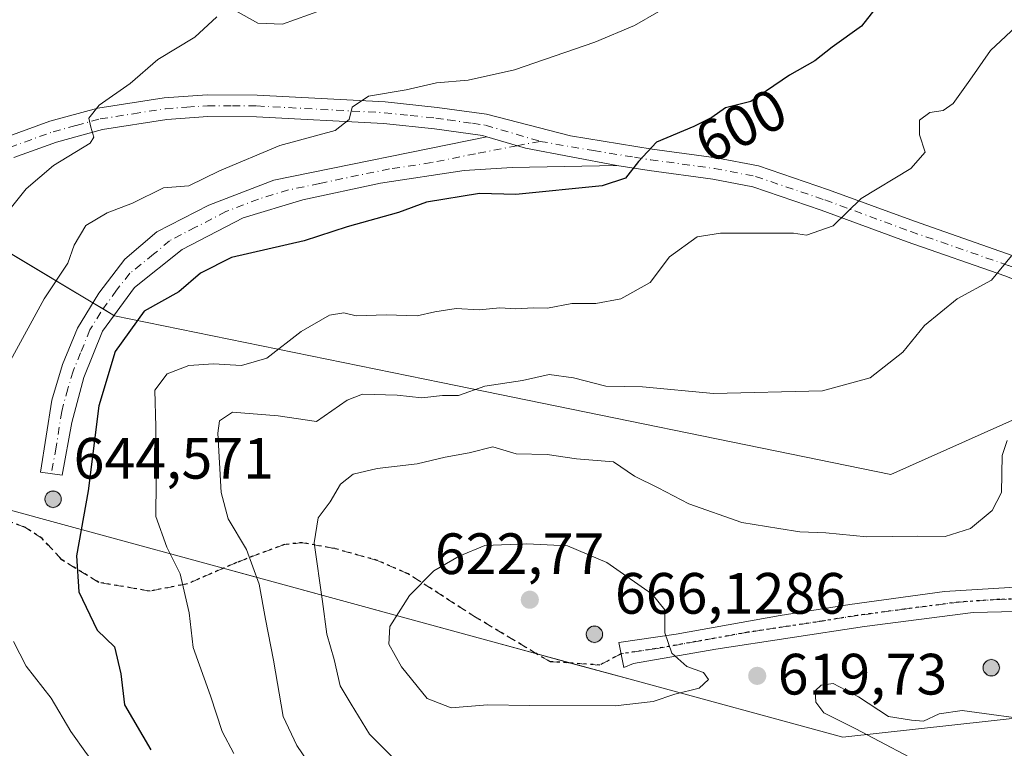
# Model space of a CAD drawing. Units: metres. Extents: x 611193 to 614652, y 4708501 to 4710870.
# Drawn here: x 611603 to 611773, y 4710519 to 4710645 of the extents above; entities that cross this region are included whole.
import ezdxf
from ezdxf.enums import TextEntityAlignment as Align

# ---------------------------------------------------------------- set-up
doc = ezdxf.new("R2010")
doc.units = ezdxf.units.M
doc.header["$MEASUREMENT"] = 0
for name, pattern in [('DGN Style 3', [2.307223458686699, 1.648016756204785, -0.6592067024819142]), ('DGN Style 4', [2.6384748266838614, 1.318413404963828, -0.6592067024819142, 0.001648016756204785, -0.6592067024819142]), ('DGN Style 5', [1.1536117293433497, 0.4944050268614355, -0.6592067024819142])]:
    doc.linetypes.add(name, pattern=pattern)
for name, color, linetype, lineweight in [('Aerogenerador Cxs', 7, 'Continuous', 0), ('Camino Cxs', 7, 'Continuous', 0), ('Camino eje', 30, 'DGN Style 4', 13), ('Curva de nivel maestra', 30, 'Continuous', 30), ('Curva de nivel normal', 30, 'Continuous', 0), ('Instalación de energía eléctrica Cxs', 135, 'Continuous', 0), ('Matorral CxS', 135, 'Continuous', 0), ('Núcleo urbano CxS', 7, 'Continuous', 0), ('Pista no pavimentada Cxs', 111, 'Continuous', 0), ('Pista no pavimentada eje', 91, 'DGN Style 4', 0), ('Punto de cota en construcción elevada', 7, 'Continuous', 0), ('Punto de cota en terreno', 7, 'Continuous', 0), ('Ruta', 7, 'DGN Style 5', 30), ('Rótulo de curva de nivel directora', 7, 'Continuous', 0), ('Rótulo de punto de cota en construcción', 7, 'Continuous', 0), ('Rótulo de punto de cota en terreno', 7, 'Continuous', 0), ('Senda', 7, 'DGN Style 3', 0)]:
    doc.layers.add(name, color=color, linetype=linetype, lineweight=lineweight)
doc.styles.add('Style-Arial', font='txt')

# ---------------------------------------------------------------- blocks, each defined once
blk = doc.blocks.new('5PATER')
at = {"layer": 'Punto de cota en terreno', "linetype": 'Continuous', "lineweight": 0}
h = blk.add_hatch(color=51, dxfattribs=at)
edge = h.paths.add_edge_path()
edge.add_ellipse((0, 0), major_axis=(-0.1095731443231308, -0.1110710700762829), ratio=0.9994222409660322, start_angle=0, end_angle=360)
blk = doc.blocks.new('5PANOT')
at = {"layer": 'Punto de cota en terreno', "linetype": 'Continuous', "lineweight": 0}
h = blk.add_hatch(color=1, dxfattribs=at)
edge = h.paths.add_edge_path()
edge.add_arc((0, 0), 0.1559999991919335, 270, 630)

msp = doc.modelspace()

# ---------------------------------------------------------------- linework, layer by layer
at = {"layer": 'Aerogenerador Cxs', "color": 7, "linetype": 'Continuous', "lineweight": 0}
for points in [[(611609.0099999999, 4710563.680000001, 619.4495000000024), (611609.2531000003, 4710563.658700001, 619.5972999999941), (611609.4888000004, 4710563.595600001, 619.891499999998), (611609.7100000001, 4710563.4924, 620.3331000000035), (611609.9099000003, 4710563.352499999, 620.914499999999), (611610.0824999996, 4710563.1799, 621.6223999999929), (611610.2224000003, 4710562.980000001, 622.4348000000027), (611610.3256000001, 4710562.7588, 623.3237999999983), (611610.3887, 4710562.5231, 624.2550999999949), (611610.4100000003, 4710562.279999999, 624.0837999999932), (611610.3887, 4710562.036900001, 623.7673000000068), (611610.3256000001, 4710561.801200001, 623.4355999999971), (611610.2224000003, 4710561.58, 623.1024000000034), (611610.0824999996, 4710561.380100001, 622.7805999999982), (611609.9099000003, 4710561.2075, 622.4814000000042), (611609.7100000001, 4710561.067600001, 622.2140999999974), (611609.4888000004, 4710560.964400001, 621.9850000000006), (611609.2531000003, 4710560.9013, 621.7986999999994), (611609.0099999999, 4710560.880000001, 621.656799999997), (611608.7669000002, 4710560.9013, 621.559699999998), (611608.5312000001, 4710560.964400001, 621.505999999994), (611608.3099999996, 4710561.067600001, 621.4936000000016), (611608.1101000002, 4710561.2075, 621.5201999999991), (611607.9375, 4710561.380100001, 621.5834999999934), (611607.7976000002, 4710561.58, 621.6815999999963), (611607.6944000004, 4710561.801200001, 621.8129000000044), (611607.6312999995, 4710562.036900001, 621.9762999999948), (611607.6100000005, 4710562.279999999, 622.1704000000027), (611607.6312999995, 4710562.5231, 622.3081999999995), (611607.6944000004, 4710562.7588, 621.6779999999999), (611607.7976000002, 4710562.980000001, 621.1015999999945), (611607.9375, 4710563.1799, 620.5896999999968), (611608.1101000002, 4710563.352499999, 620.1542000000045), (611608.3099999996, 4710563.4924, 619.8086999999941), (611608.5312000001, 4710563.595600001, 619.5666000000056), (611608.7669000002, 4710563.658700001, 619.4428000000044)], [(611702.1100000005, 4710540.470000001, 646.2323999999935), (611702.3531, 4710540.4487, 647.2669000000024), (611702.5888, 4710540.385600001, 647.7804999999935), (611702.8099999996, 4710540.282400001, 647.4468999999954), (611703.0099, 4710540.1425, 647.2688000000053), (611703.1825000001, 4710539.969900001, 647.2534000000014), (611703.3224, 4710539.77, 647.400999999998), (611703.4255999997, 4710539.548800001, 647.7054999999964), (611703.4886999996, 4710539.313100001, 648.1554999999935), (611703.5099999999, 4710539.07, 648.7335000000021), (611703.4886999996, 4710538.826900001, 649.4182000000001), (611703.4255999997, 4710538.591200001, 650.184500000003), (611703.3224, 4710538.369999999, 651.0063999999984), (611703.1825000001, 4710538.170100001, 651.8555000000051), (611703.0099, 4710537.997500001, 652.7053000000016), (611702.8099999996, 4710537.857600001, 653.5293999999994), (611702.5888, 4710537.7544, 654.3047999999981), (611702.3531, 4710537.691299999, 653.8843999999954), (611702.1100000005, 4710537.67, 652.636599999998), (611701.8668999998, 4710537.691299999, 651.2914000000019), (611701.6311999997, 4710537.7544, 649.903999999995), (611701.4100000003, 4710537.857600001, 648.5282000000007), (611701.2100999998, 4710537.997500001, 647.2158999999956), (611701.0374999996, 4710538.170100001, 646.0108999999939), (611700.8975999998, 4710538.369999999, 644.9508999999962), (611700.7944, 4710538.591200001, 644.0620000000055), (611700.7313000001, 4710538.826900001, 643.3634000000021), (611700.7100000001, 4710539.07, 642.8626999999979), (611700.7313000001, 4710539.313100001, 642.5620999999956), (611700.7944, 4710539.548800001, 642.4557999999961), (611700.8975999998, 4710539.77, 642.5357999999978), (611701.0374999996, 4710539.969900001, 642.789300000004), (611701.2100999998, 4710540.1425, 643.204700000002), (611701.4100000003, 4710540.282400001, 643.7691000000051), (611701.6311999997, 4710540.385600001, 644.4700000000012), (611701.8668999998, 4710540.4487, 645.2954000000027)], [(611770.3600000005, 4710534.710000001, 640.4501000000018), (611770.6031, 4710534.6887, 641.1815999999963), (611770.8388, 4710534.625600001, 642.0746999999974), (611771.0599999996, 4710534.522399999, 643.1303000000044), (611771.2599, 4710534.3825, 644.3349000000017), (611771.4325000001, 4710534.209899999, 645.6640999999945), (611771.5724, 4710534.01, 647.0761000000057), (611771.6755999997, 4710533.788799999, 648.5185999999958), (611771.7386999996, 4710533.553099999, 649.9265000000014), (611771.7599999999, 4710533.310000001, 651.2311000000045), (611771.7386999996, 4710533.0669, 652.3613999999943), (611771.6755999997, 4710532.8312, 653.2531000000017), (611771.5724, 4710532.609999999, 653.8512999999948), (611771.4325000001, 4710532.4101, 653.292300000001), (611771.2599, 4710532.237500001, 651.7263999999996), (611771.0599999996, 4710532.0976, 650.2489999999962), (611770.8388, 4710531.9944, 648.8901000000042), (611770.6031, 4710531.931299999, 647.667300000001), (611770.3600000005, 4710531.91, 646.5828000000038), (611770.1168999998, 4710531.931299999, 645.6315999999933), (611769.8811999997, 4710531.9944, 644.8035999999993), (611769.6600000003, 4710532.0976, 644.0902999999962), (611769.4600999998, 4710532.237500001, 643.4881000000023), (611769.2874999996, 4710532.4101, 643.001900000003), (611769.1475999998, 4710532.609999999, 642.2111000000004), (611769.0444, 4710532.8312, 641.2122999999992), (611768.9813000001, 4710533.0669, 640.4021000000066), (611768.9600000001, 4710533.310000001, 639.7773000000016), (611768.9813000001, 4710533.553099999, 639.3267000000051), (611769.0444, 4710533.788799999, 639.0328000000009), (611769.1475999998, 4710534.01, 638.8782000000066), (611769.2874999996, 4710534.209899999, 638.8469000000041), (611769.4600999998, 4710534.3825, 638.9299000000028), (611769.6600000003, 4710534.522399999, 639.1245000000055), (611769.8811999997, 4710534.625600001, 639.4348999999929), (611770.1168999998, 4710534.6887, 639.8723999999929)]]:
    msp.add_polyline3d(points, close=True, dxfattribs=at)
for points in [[(611609.0099999999, 4710563.680000001, 619.4495000000024), (611609.2531000003, 4710563.6588, 619.5969000000041), (611609.4888000004, 4710563.595600001, 619.891499999998), (611609.7100000001, 4710563.492500001, 620.3328000000038), (611609.9099000003, 4710563.352499999, 620.914499999999), (611610.0823999997, 4710563.1799, 621.6223999999929), (611610.2224000003, 4710562.980000001, 622.4348000000027), (611610.3255000003, 4710562.7589, 623.3233000000037), (611610.3887, 4710562.5231, 624.2550999999949), (611610.4100000003, 4710562.279999999, 624.0837999999932), (611610.3887, 4710562.036900001, 623.7673000000068), (611610.3255000003, 4710561.801200001, 623.4355999999971), (611610.2224000003, 4710561.58, 623.1024000000034), (611610.0823999997, 4710561.380100001, 622.7804999999935), (611609.9099000003, 4710561.207599999, 622.4814999999944), (611609.7100000001, 4710561.067600001, 622.2140999999974), (611609.4888000004, 4710560.964500001, 621.9851000000053), (611609.2531000003, 4710560.9013, 621.7986999999994), (611609.0099999999, 4710560.880000001, 621.656799999997), (611608.7669000002, 4710560.9013, 621.559699999998), (611608.5311000004, 4710560.964500001, 621.505999999994), (611608.3099999996, 4710561.067600001, 621.4936000000016), (611608.1101000002, 4710561.207599999, 621.5203000000038), (611607.9375, 4710561.380100001, 621.5834999999934), (611607.7975000005, 4710561.58, 621.681500000006), (611607.6944000004, 4710561.801200001, 621.8129000000044), (611607.6311999997, 4710562.036900001, 621.9762000000047), (611607.6100000005, 4710562.279999999, 622.1704000000027), (611607.6311999997, 4710562.5231, 622.3080999999949), (611607.6944000004, 4710562.7589, 621.6777000000002), (611607.7975000005, 4710562.980000001, 621.1015000000043), (611607.9375, 4710563.1799, 620.5896999999968), (611608.1101000002, 4710563.352499999, 620.1542000000045), (611608.3099999996, 4710563.492500001, 619.8083999999944), (611608.5311000004, 4710563.595600001, 619.5666000000056), (611608.7669000002, 4710563.6588, 619.4425000000047), (611609.0099999999, 4710563.680000001, 619.4495000000024)], [(611702.1100000005, 4710540.470000001, 646.2323999999935), (611702.3531, 4710540.448799999, 647.2666999999929), (611702.5888, 4710540.385600001, 647.7804999999935), (611702.8099999996, 4710540.282500001, 647.4467000000004), (611703.0099, 4710540.1425, 647.2688000000053), (611703.1824000003, 4710539.969900001, 647.2535999999964), (611703.3224, 4710539.77, 647.400999999998), (611703.4254999999, 4710539.548900001, 647.7054999999964), (611703.4886999996, 4710539.313100001, 648.1554999999935), (611703.5099999999, 4710539.07, 648.7335000000021), (611703.4886999996, 4710538.826900001, 649.4182000000001), (611703.4254999999, 4710538.591200001, 650.184699999998), (611703.3224, 4710538.369999999, 651.0063999999984), (611703.1824000003, 4710538.170100001, 651.8557000000001), (611703.0099, 4710537.9976, 652.7051000000065), (611702.8099999996, 4710537.857600001, 653.5293999999994), (611702.5888, 4710537.7545, 654.3044999999984), (611702.3531, 4710537.691299999, 653.8843999999954), (611702.1100000005, 4710537.67, 652.636599999998), (611701.8668999998, 4710537.691299999, 651.2914000000019), (611701.6310999999, 4710537.7545, 649.9033000000054), (611701.4100000003, 4710537.857600001, 648.5282000000007), (611701.2100999998, 4710537.9976, 647.2157000000007), (611701.0374999996, 4710538.170100001, 646.0108999999939), (611700.8975000001, 4710538.369999999, 644.9504000000015), (611700.7944, 4710538.591200001, 644.0620000000055), (611700.7312000003, 4710538.826900001, 643.3628999999928), (611700.7100000001, 4710539.07, 642.8626999999979), (611700.7312000003, 4710539.313100001, 642.5616000000009), (611700.7944, 4710539.548900001, 642.4557000000059), (611700.8975000001, 4710539.77, 642.5353000000032), (611701.0374999996, 4710539.969900001, 642.789300000004), (611701.2100999998, 4710540.1425, 643.204700000002), (611701.4100000003, 4710540.282500001, 643.7688999999956), (611701.6310999999, 4710540.385600001, 644.4695999999967), (611701.8668999998, 4710540.448799999, 645.2951999999932), (611702.1100000005, 4710540.470000001, 646.2323999999935)], [(611770.3600000005, 4710534.710000001, 640.4501000000018), (611770.6031, 4710534.688800001, 641.1812000000064), (611770.8388, 4710534.625600001, 642.0746999999974), (611771.0599999996, 4710534.522500001, 643.1297999999952), (611771.2599, 4710534.3825, 644.3349000000017), (611771.4324000003, 4710534.209899999, 645.6637999999948), (611771.5724, 4710534.01, 647.0761000000057), (611771.6754999999, 4710533.788899999, 648.5178000000016), (611771.7386999996, 4710533.553099999, 649.9265000000014), (611771.7599999999, 4710533.310000001, 651.2311000000045), (611771.7386999996, 4710533.0669, 652.3613999999943), (611771.6754999999, 4710532.8312, 653.2526000000071), (611771.5724, 4710532.609999999, 653.8512999999948), (611771.4324000003, 4710532.4101, 653.2918000000063), (611771.2599, 4710532.237600001, 651.726800000004), (611771.0599999996, 4710532.0976, 650.2489999999962), (611770.8388, 4710531.9945, 648.8904999999941), (611770.6031, 4710531.931299999, 647.667300000001), (611770.3600000005, 4710531.91, 646.5828000000038), (611770.1168999998, 4710531.931299999, 645.6315999999933), (611769.8810999999, 4710531.9945, 644.8034000000043), (611769.6600000003, 4710532.0976, 644.0902999999962), (611769.4600999998, 4710532.237600001, 643.4882999999973), (611769.2874999996, 4710532.4101, 643.001900000003), (611769.1475000001, 4710532.609999999, 642.210699999996), (611769.0444, 4710532.8312, 641.2122999999992), (611768.9812000003, 4710533.0669, 640.4017000000022), (611768.9600000001, 4710533.310000001, 639.7773000000016), (611768.9812000003, 4710533.553099999, 639.3263000000006), (611769.0444, 4710533.788899999, 639.0325000000012), (611769.1475000001, 4710534.01, 638.8779000000068), (611769.2874999996, 4710534.209899999, 638.8469000000041), (611769.4600999998, 4710534.3825, 638.9299000000028), (611769.6600000003, 4710534.522500001, 639.1242000000057), (611769.8810999999, 4710534.625600001, 639.434699999998), (611770.1168999998, 4710534.688800001, 639.8720999999932), (611770.3600000005, 4710534.710000001, 640.4501000000018)]]:
    msp.add_polyline3d(points, dxfattribs=at)
at = {"layer": 'Camino Cxs', "color": 7, "linetype": 'Continuous', "lineweight": 0, "extrusion": (-0.1475186728802449, -0.1943877392857112, 0.9697688631663949), "elevation": -1005342.803444945, "flags": 128}
msp.add_lwpolyline([(-2360416.181212245, 3997732.149050182), (-2360409.703427698, 3997734.66108469), (-2360395.411178344, 3997742.033680582)], dxfattribs=at)
at = {"layer": 'Camino Cxs', "color": 7, "linetype": 'Continuous', "lineweight": 0}
msp.add_polyline3d([(611705.9501, 4710619.6501, 600.0923999999941), (611687.9600999998, 4710619.290100001, 599.2917000000016), (611679.7001, 4710618.7601, 598.6475999999967), (611665.3300999999, 4710616.600099999, 598.5826999999991), (611651.9901000002, 4710613.7601, 598.4771999999939), (611641.7001, 4710610.620100001, 598.4199999999983), (611631.2100999998, 4710605.200099999, 598.4640000000073), (611623.0000999998, 4710598.670100001, 598.9058999999979), (611617.5100999996, 4710591.1501, 599.4250000000029), (611614.3000999996, 4710583.190099999, 599.863200000007), (611612.2100999998, 4710575.470100001, 599.6511000000028), (611610.5900999998, 4710566.390100001, 609.4985000000015), (611606.8501000004, 4710566.920100001, 608.5727999999945), (611608.7801000001, 4710579.290100001, 599.421100000007), (611610.6501000002, 4710585.420100001, 598.843599999993), (611613.2001, 4710591.6801, 598.4149000000034), (611616.8901000004, 4710597.710100001, 598.1432000000059), (611621.3701, 4710603.530099999, 597.869399999996), (611626.8800999997, 4710608.220100001, 597.8714999999938), (611635.7901, 4710612.8301, 597.3319000000047), (611646.9700999996, 4710617.120100001, 597.3377999999939), (611683.6101000002, 4710624.5701, 597.6803000000073), (611690.2429000001, 4710622.594699999, 598.2933000000048)], close=True, dxfattribs=at)
msp.add_polyline3d([(611705.9501, 4710619.6501, 600.0923999999941), (611687.9600999998, 4710619.290100001, 599.2917000000016), (611679.7001, 4710618.7601, 598.6475999999967), (611665.3300999999, 4710616.600099999, 598.5826999999991), (611651.9901000002, 4710613.7601, 598.4771999999939), (611641.7001, 4710610.620100001, 598.4199999999983), (611631.2100999998, 4710605.200099999, 598.4640000000073), (611623.0000999998, 4710598.670100001, 598.9058999999979), (611617.5100999996, 4710591.1501, 599.4250000000029), (611614.3000999996, 4710583.190099999, 599.863200000007), (611612.2100999998, 4710575.470100001, 599.6511000000028), (611610.5900999998, 4710566.390100001, 609.4985000000015), (611606.8501000004, 4710566.920100001, 608.5727999999945), (611608.7801000001, 4710579.290100001, 599.421100000007), (611610.6501000002, 4710585.420100001, 598.843599999993), (611613.2001, 4710591.6801, 598.4149000000034), (611616.8901000004, 4710597.710100001, 598.1432000000059), (611621.3701, 4710603.530099999, 597.869399999996), (611626.8800999997, 4710608.220100001, 597.8714999999938), (611635.7901, 4710612.8301, 597.3319000000047), (611646.9700999996, 4710617.120100001, 597.3377999999939), (611683.6101000002, 4710624.5701, 597.6803000000073)], dxfattribs=at)
at = {"layer": 'Camino eje', "color": 30, "linetype": 'DGN Style 4', "lineweight": 13, "extrusion": (-0.06440284564915105, -0.01229812872617859, 0.997848199628644), "elevation": -96729.48374513199, "flags": 128}
msp.add_lwpolyline([(-4512285.128052517, 1481239.738604329), (-4512285.128052518, 1481235.690807683)], dxfattribs=at)
at = {"layer": 'Camino eje', "color": 30, "linetype": 'DGN Style 4', "lineweight": 13}
msp.add_polyline3d([(611688.7890999997, 4710623.0277, 598.1503999999986), (611681.6551000001, 4710621.665100001, 597.9541999999929), (611674.0683000004, 4710620.122500001, 598.0494000000035), (611666.8833, 4710619.042500001, 597.9809999999999), (611661.5166999997, 4710617.951300001, 597.9140999999945), (611654.8466999996, 4710616.531300001, 598.1998000000021), (611649.4801000003, 4710615.440099999, 597.8687000000064), (611644.3350999998, 4710613.870100001, 597.6282999999967), (611638.7451, 4710611.725099999, 597.7188000000025), (611633.5000999998, 4710609.015100001, 597.8148999999976), (611629.0450999998, 4710606.710100001, 598.0690999999933), (611626.2901, 4710604.3651, 598.0896000000066), (611622.1851000005, 4710601.100099999, 598.3839000000007), (611619.9451000001, 4710598.190099999, 598.5176000000065), (611617.2001, 4710594.4301, 598.7115000000049), (611615.3551000003, 4710591.415100001, 598.9070000000065), (611613.7500999998, 4710587.4351, 599.2666000000027), (611612.4751000004, 4710584.3051, 599.203800000003), (611611.5401, 4710581.2401, 599.3804999999993), (611610.4951, 4710577.380100001, 599.6125999999931), (611609.5301000001, 4710571.1951, 601.4328999999998), (611608.7200999996, 4710566.655099999, 609.7997000000032)], dxfattribs=at)
at = {"layer": 'Curva de nivel maestra', "color": 30, "linetype": 'Continuous', "lineweight": 30, "elevation": 600, "flags": 128}
msp.add_lwpolyline([(611752.3899999997, 4710649.190099999), (611748.0499999998, 4710643.5801), (611743.0099999999, 4710639.950099999), (611740.0099999999, 4710637.640100001), (611735.6699999999, 4710635.170100001), (611729.0099999999, 4710630.640100001), (611724.6600000003, 4710629.5701), (611722.2800000003, 4710627.890100001), (611719.2300000006, 4710626.3201), (611712.8099999996, 4710623.6601), (611709.6900000004, 4710620.340100001), (611707.4299999997, 4710617.460100001), (611703.4500000002, 4710616.140100001), (611688.6100000005, 4710614.640100001), (611682.3399999999, 4710614.8301), (611673.2100000001, 4710613.3201), (611668.4100000003, 4710611.550100001), (611659.5899999999, 4710609.100099999), (611652.1799999997, 4710606.6601), (611639.7100000001, 4710603.800100001), (611634.3399999999, 4710601.140100001), (611630.6500000004, 4710597.9301), (611624.6600000003, 4710594.600099999), (611619.6699999999, 4710587.690099999), (611616.8600000005, 4710578.350099999), (611615.0700000003, 4710563.710100001), (611613.0599999996, 4710552.540100001), (611613.4600000001, 4710546.3301), (611616.5800000001, 4710539.770099999), (611619.5700000003, 4710536.880100001), (611620.6500000004, 4710532.290100001), (611621.2999999998, 4710526.950099999), (611625.8499999996, 4710519.220100001)], dxfattribs=at)
at = {"layer": 'Curva de nivel normal', "color": 30, "linetype": 'Continuous', "lineweight": 0, "flags": 128}
for points, elevation in [([(611713.1799999997, 4710646.120100001), (611709.0300000003, 4710643.720100001), (611702.1799999997, 4710640.840100001), (611688.3399999999, 4710636.090100001), (611680.4100000003, 4710634.3201), (611674.9600000001, 4710633.8301), (611669.7400000002, 4710632.640100001), (611663.2800000003, 4710631.540100001), (611660.4199999999, 4710629.640100001), (611659.9600000001, 4710627.520099999), (611657.5199999996, 4710625.620100001), (611647.9900000002, 4710623.090100001), (611637.6299999999, 4710618.710100001), (611632.3399999999, 4710616.1601), (611628.0099999999, 4710615.8201), (611622.6699999999, 4710613.140100001), (611618.3399999999, 4710611.4801), (611614.6600000003, 4710609.3201), (611612.6299999999, 4710605.960100001), (611611.54, 4710602.870100001), (611607.5, 4710596.7401), (611601.7000000002, 4710586.130100001)], 595), ([(611655.1699999999, 4710646.340100001), (611648.4699999997, 4710643.9101), (611644.2300000006, 4710644.100099999), (611640.4600000001, 4710646.210100001)], 590), ([(611637.1900000004, 4710645.210100001), (611633.3700000001, 4710641.700099999), (611627.0499999998, 4710637.840100001), (611622.2400000002, 4710633.700099999), (611616.9500000002, 4710629.9801), (611615.1799999997, 4710627.790100001), (611615.4900000002, 4710626.220100001), (611616, 4710624.530099999), (611615.3899999997, 4710623.460100001), (611609.0999999996, 4710619.6501), (611604.3899999997, 4710615.640100001), (611601.2000000002, 4710611.630100001)], 590), ([(611775.4800000006, 4710644.3201), (611770.2000000002, 4710639.390100001), (611766.6699999999, 4710634.280099999), (611763.7800000003, 4710630.280099999), (611762.0700000003, 4710629.0801), (611759.79, 4710628.7601), (611758.0300000003, 4710627.4301), (611758, 4710624.9001), (611758.9800000006, 4710621.9001), (611756.5300000003, 4710619.110099999), (611748.0099999999, 4710613.950099999), (611743.1699999999, 4710609.2401), (611738.5899999999, 4710607.6601), (611736.3399999999, 4710607.9901), (611723.79, 4710607.9901), (611719.79, 4710607.4001), (611715.0099999999, 4710603.950099999), (611711.6699999999, 4710599.520099999), (611706.6699999999, 4710596.700099999), (611702.3399999999, 4710595.9301), (611698.2000000002, 4710595.920100001), (611694.0599999996, 4710595.130100001), (611691.6600000003, 4710595.170100001), (611688.5800000001, 4710595.020099999), (611685.8499999996, 4710595.1801), (611682.2999999998, 4710594.8301), (611678.3399999999, 4710595.030099999), (611674.6600000003, 4710594.5101), (611671.5999999996, 4710593.8201), (611666.3200000003, 4710593.960100001), (611661.1500000004, 4710593.770099999), (611659.0300000003, 4710594.3101), (611656.5499999998, 4710593.9301), (611651.6799999997, 4710591.100099999), (611645.7599999999, 4710586.540100001), (611641.4000000004, 4710585.2301), (611636.6200000001, 4710585.5601), (611632.3499999996, 4710585.2301), (611628.6100000005, 4710583.8101), (611626.4900000002, 4710581.030099999), (611626.7000000002, 4710574.7401), (611626.75, 4710565.3101), (611626.7000000002, 4710559.300100001), (611628.5800000001, 4710554.0601), (611630.8700000001, 4710549.470100001), (611632.4299999997, 4710542.7401), (611633.1299999999, 4710536.770099999), (611636.1100000005, 4710528.4901), (611638.0700000003, 4710522.340100001), (611640.1200000001, 4710518.5601)], 605), ([(611773.8399999999, 4710604.090100001), (611770.3899999997, 4710599.9001), (611764.5, 4710596.700099999), (611758.8700000001, 4710592.110099999), (611755.1399999997, 4710587.550100001), (611749.54, 4710583.1501), (611741.3399999999, 4710580.9001), (611722.5700000003, 4710580.440099999), (611710.3899999997, 4710581.610099999), (611704.0599999996, 4710581.6801), (611698.5300000003, 4710583.1601), (611694.2999999998, 4710583.7301), (611689.7400000002, 4710582.700099999), (611683.2599999999, 4710581.690099999), (611678.7400000002, 4710580.090100001), (611676.0099999999, 4710580.090100001), (611672.4400000004, 4710579.700099999), (611668.2100000001, 4710580.140100001), (611662.2400000002, 4710580.3201), (611659.5800000001, 4710579.290100001), (611654.3300000001, 4710575.640100001), (611647.7000000002, 4710576.590100001), (611639.8600000005, 4710577.2601), (611637.6200000001, 4710575.7401), (611637.3499999996, 4710573.620100001), (611637.9000000004, 4710563.420100001), (611639.0999999996, 4710558.920100001), (611642.2599999999, 4710553.6501), (611644.4699999997, 4710547.6501), (611645.5199999996, 4710541.6501), (611646.9400000004, 4710534.640100001), (611648.5700000003, 4710524.950099999), (611650.9199999999, 4710519.940099999), (611652.7699999996, 4710517.2601)], 610), ([(611773.0800000001, 4710572.390100001), (611772.25, 4710569.790100001), (611772.1100000005, 4710563.420100001), (611770.54, 4710560.350099999), (611766.79, 4710557.2501), (611762.4199999999, 4710555.850099999), (611757.6500000004, 4710555.920100001), (611748.9400000004, 4710555.8101), (611741.8899999997, 4710556.5001), (611737.4199999999, 4710556.670100001), (611733.8099999996, 4710557.220100001), (611727.4699999997, 4710558.290100001), (611718.3300000001, 4710561.460100001), (611713.0700000003, 4710564.2501), (611708.9800000006, 4710566.2401), (611705.3799999999, 4710568.690099999), (611699.0099999999, 4710569.2301), (611693.9800000006, 4710569.940099999), (611688.6399999997, 4710570.050100001), (611684.6500000004, 4710571.290100001), (611680.5800000001, 4710570.2301), (611676.4400000004, 4710569.5001), (611671.6200000001, 4710568.360099999), (611664.7199999997, 4710567.5701), (611660.5999999996, 4710566.5701), (611658.4199999999, 4710564.890100001), (611656.6399999997, 4710561.8201), (611654.5800000001, 4710559.0701), (611653.9199999999, 4710554.790100001), (611655.3700000001, 4710544.6801), (611656.0999999996, 4710539.0801), (611657.3799999999, 4710534.720100001), (611658.4000000004, 4710530.1801), (611660.2800000003, 4710527.0801), (611663.4500000002, 4710521.9001), (611669.79, 4710515.540100001)], 615), ([(611690.4699999997, 4710554.5801), (611683.25, 4710554.300100001), (611678.8499999996, 4710552.460100001), (611674.4699999997, 4710549.9801), (611670.3200000003, 4710545.7401), (611666.9400000004, 4710540.4001), (611666.75, 4710537.370100001), (611668.9299999997, 4710533.440099999), (611673.3399999999, 4710528.040100001), (611677.4900000002, 4710526.4001), (611683.7400000002, 4710526.960100001), (611691.0099999999, 4710526.8101), (611705.6699999999, 4710526.780099999), (611712.2199999997, 4710527.5001), (611715.9199999999, 4710528.780099999), (611720.1200000001, 4710529.8201), (611721.7400000002, 4710531.3201), (611720.8499999996, 4710532.5001), (611718.0300000003, 4710533.530099999), (611715.4199999999, 4710535.840100001), (611714.2100000001, 4710539.340100001), (611714.2300000006, 4710543.2501), (611712.04, 4710545.9801), (611707.6799999997, 4710548.9901), (611704.2300000006, 4710551.4101), (611697.4800000006, 4710554.2501), (611690.4699999997, 4710554.5801)], 620), ([(611602.2000000002, 4710537.850099999), (611604.4000000004, 4710533.5801), (611608.6799999997, 4710528.090100001), (611612.04, 4710522.350099999), (611614.7800000003, 4710518.5801), (611619.3700000001, 4710512.550100001), (611624.1399999997, 4710508.2601), (611628.1500000004, 4710502.100099999), (611633.6299999999, 4710496.520099999), (611643.7400000002, 4710487.2401), (611654.3399999999, 4710478.280099999), (611661.8399999999, 4710474.9801), (611667.4400000004, 4710471.090100001), (611672.6200000001, 4710467.590100001), (611679.3799999999, 4710465.360099999), (611685, 4710463.9801), (611690.1200000001, 4710461.100099999), (611697.0199999996, 4710458.340100001), (611705.0999999996, 4710457.360099999), (611709.2100000001, 4710455.6601), (611713.9600000001, 4710453.220100001)], 595), ([(611743.1799999997, 4710530.5801), (611741.0800000001, 4710530.340100001), (611740.0599999996, 4710529.350099999), (611740.1699999999, 4710527.370100001), (611741.54, 4710525.5801), (611747.0599999996, 4710522.8301), (611760.2999999998, 4710515.800100001), (611763.3300000001, 4710516.300100001), (611766.2999999998, 4710515.690099999), (611767.7999999998, 4710513.370100001), (611768.5, 4710509.9801), (611768.5999999996, 4710507.520099999), (611770.1799999997, 4710504.9001), (611774.4400000004, 4710502.390100001)], 620), ([(611778.8200000003, 4710524.130100001), (611765.3600000005, 4710525.9801), (611761.4100000003, 4710525.4001), (611758.6799999997, 4710524.140100001), (611756.6299999999, 4710524.280099999), (611752.6900000004, 4710524.9101), (611747.54, 4710528.3201), (611743.1799999997, 4710530.5801)], 620)]:
    msp.add_lwpolyline(points, dxfattribs=dict(at, elevation=elevation))
at = {"layer": 'Instalación de energía eléctrica Cxs', "color": 135, "linetype": 'Continuous', "lineweight": 0, "extrusion": (-0.2720698298481412, 0.1627775637762285, 0.9484099706442777), "elevation": 600944.5235534011, "flags": 128}
msp.add_lwpolyline([(-4356358.116932283, -1795807.518897055), (-4356358.116932283, -1795772.501013095)], dxfattribs=at)
at = {"layer": 'Instalación de energía eléctrica Cxs', "color": 135, "linetype": 'Continuous', "lineweight": 0, "extrusion": (-0.1790636155606751, 0.107136290270317, 0.977986726336024), "elevation": 395742.7321532447, "flags": 128}
msp.add_lwpolyline([(-4356329.116080032, -1851910.786481546), (-4356329.116080033, -1851908.708530697)], dxfattribs=at)
at = {"layer": 'Instalación de energía eléctrica Cxs', "color": 135, "linetype": 'Continuous', "lineweight": 0, "extrusion": (-0.3248376480784564, 0.194343475940712, 0.9255869034024513), "elevation": 717351.127258748, "flags": 128}
msp.add_lwpolyline([(-4356378.385117035, -1752471.474317424), (-4356378.385117035, -1752469.104392402)], dxfattribs=at)
at = {"layer": 'Instalación de energía eléctrica Cxs', "color": 135, "linetype": 'Continuous', "lineweight": 0, "extrusion": (0.2630784282592596, 0.9647744447266751, 0.0001067097626553014), "elevation": 4705527.556736028, "flags": 128}
msp.add_lwpolyline([(649095.3415557133, 123.5073719559123), (649106.4423738135, 120.4553719385253), (649151.2301572064, 105.8826718555661)], dxfattribs=at)
at = {"layer": 'Instalación de energía eléctrica Cxs', "color": 135, "linetype": 'Continuous', "lineweight": 0, "extrusion": (-0.8008550935090138, 0.2184087672434924, 0.5576098363478237), "elevation": 539294.3505977723, "flags": 128}
msp.add_lwpolyline([(-4705506.012345848, -361498.7119137604), (-4705506.012345848, -361509.5241842591)], dxfattribs=at)
at = {"layer": 'Instalación de energía eléctrica Cxs', "color": 135, "linetype": 'Continuous', "lineweight": 0}
for points in [[(611568.6278999997, 4710624.284499999, 582.812300000005), (611619.5579000004, 4710593.8135, 599.6359999999986), (611675.7676999997, 4710582.3281, 610.290399999998), (611753.0762999998, 4710566.5251, 613.2073999999993), (611785.1848999998, 4710580.861099999, 617.3603000000003)], [(611619.4858999997, 4710593.8565, 599.5966000000044), (611619.5579000004, 4710593.8135, 599.6359999999986), (611675.7676999997, 4710582.3281, 610.290399999998), (611753.0762999998, 4710566.5251, 613.2073999999993), (611785.1848999998, 4710580.861099999, 617.3603000000003), (611792.2012999998, 4710579.5669, 617.6597999999941), (611793.3492999999, 4710587.610300001, 615.4413999999961), (611794.0869000005, 4710592.7772, 613.5838999999978)], [(611638.2696000002, 4710550.4111, 608.0084000000061), (611633.8365000002, 4710551.620100001, 606.8392000000022), (611606.9203000005, 4710558.963500001, 617.7351000000053), (611592.8476999998, 4710562.8029, 596.3076000000001), (611587.4272999996, 4710567.545700001, 594.8598000000056), (611563.0368999997, 4710588.886299999, 587.781099999993), (611533.2100000001, 4710591.970600001, 584.0374000000012)], [(611864.8602999998, 4710590.744100001, 613.8197999999975), (611799.6520999996, 4710527.399499999, 618.5984000000026), (611798.3844999997, 4710527.2597, 618.8028999999951), (611770.3322999999, 4710524.167300001, 625.5375000000058), (611744.8141000001, 4710521.3543, 620.0016999999935), (611708.6628999999, 4710531.213500001, 622.2701999999991), (611698.0055999998, 4710534.119899999, 634.6083999999975)], [(611798.3844999997, 4710527.2597, 618.8028999999951), (611770.3322999999, 4710524.167300001, 625.5375000000058), (611744.8141000001, 4710521.3543, 620.0016999999935), (611708.6628999999, 4710531.213500001, 622.2701999999991), (611681.4792999999, 4710538.626900001, 622.5810999999958), (611633.8365000002, 4710551.620100001, 606.8392000000022), (611606.9203000005, 4710558.963500001, 617.7351000000053), (611592.8476999998, 4710562.8029, 596.3076000000001)]]:
    msp.add_polyline3d(points, dxfattribs=at)
at = {"layer": 'Matorral CxS', "color": 135, "linetype": 'Continuous', "lineweight": 0}
for points in [[(611885.9203000005, 4710643.331300001, 621.1618000000017), (611889.0802999996, 4710648.502499999, 622.2158000000054), (611928.2055000003, 4710661.5439, 627.5838999999978), (611941.2471000003, 4710696.9417, 623.818299999999), (612004.5963000003, 4710732.343499999, 613.5513000000064), (611971.0576999999, 4710762.1505, 611.9051999999938), (611881.6290999996, 4710698.8059, 622.6169999999984), (611849.3343000002, 4710654.010500001, 617.3481999999931), (611823.8715000004, 4710618.691500001, 614.0044000000053), (611798.8139000004, 4710606.998500001, 613.3983000000007), (611795.9243000001, 4710605.6501, 613.1141000000061), (611794.3196999999, 4710594.408299999, 613.2541000000056), (611793.3492999999, 4710587.610300001, 614.0825000000041), (611792.2012999998, 4710579.5669, 616.6349000000046), (611785.1848999998, 4710580.861099999, 615.9352000000072), (611753.0762999998, 4710566.5251, 612.5192999999999), (611675.7676999997, 4710582.3281, 608.9369000000006), (611619.5579000004, 4710593.8135, 598.4474000000046), (611568.6278999997, 4710624.284499999, 581.9885000000068)], [(611785.1848999998, 4710580.861099999, 615.9352000000072), (611753.0762999998, 4710566.5251, 612.5192999999999), (611675.7676999997, 4710582.3281, 608.9369000000006), (611619.5579000004, 4710593.8135, 598.4474000000046), (611568.6278999997, 4710624.284499999, 581.9885000000068)], [(611195.8377, 4710616.8355, 559.7691999999952), (611203.4549000004, 4710616.8355, 558.946299999996), (611235.1825000001, 4710616.835300001, 560.1618000000017), (611285.2040999997, 4710600.550899999, 568.877800000002), (611322.5766000003, 4710588.313899999, 572.6487000000052), (611355.6496000001, 4710582.030099999, 576.3062000000064), (611366.1693000002, 4710584.066299999, 577.9042000000045), (611379.0302999998, 4710587.9943, 578.7268999999942), (611430.7556999996, 4710603.7927, 578.5025000000023), (611463.6139000002, 4710613.8235, 575.8301999999967), (611470.7166999998, 4710610.795700001, 576.0648999999976), (611509.0062999995, 4710594.4735, 579.170299999998), (611532.0412999997, 4710592.091499999, 583.3224999999948), (611563.0368999997, 4710588.886299999, 585.784599999999), (611587.4272999996, 4710567.545700001, 593.7595000000001), (611592.8476999998, 4710562.8029, 595.5188000000053), (611606.9203000005, 4710558.963500001, 599.3962000000029), (611633.8365000002, 4710551.620100001, 606.1536999999954), (611681.4792999999, 4710538.626900001, 622.2121999999945), (611708.6628999999, 4710531.213500001, 621.1652999999933), (611744.8141000001, 4710521.3543, 619.3886000000057), (611770.3322999999, 4710524.167300001, 620.0071000000025), (611798.3844999997, 4710527.2597, 619.1493000000046)], [(611592.8476999998, 4710562.8029, 595.5188000000053), (611606.9203000005, 4710558.963500001, 599.3962000000029), (611633.8365000002, 4710551.620100001, 606.1536999999954), (611681.4792999999, 4710538.626900001, 622.2121999999945), (611708.6628999999, 4710531.213500001, 621.1652999999933), (611744.8141000001, 4710521.3543, 619.3886000000057), (611770.3322999999, 4710524.167300001, 620.0071000000025), (611798.3844999997, 4710527.2597, 619.1493000000046)]]:
    msp.add_polyline3d(points, dxfattribs=at)
at = {"layer": 'Núcleo urbano CxS', "color": 7, "linetype": 'Continuous', "lineweight": 0}
for points in [[(611885.9203000005, 4710643.331300001, 621.1618000000017), (611889.0802999996, 4710648.502499999, 622.2158000000054), (611928.2055000003, 4710661.5439, 627.5838999999978), (611941.2471000003, 4710696.9417, 623.818299999999), (612004.5963000003, 4710732.343499999, 613.5513000000064), (611971.0576999999, 4710762.1505, 611.9051999999938), (611881.6290999996, 4710698.8059, 622.6169999999984), (611849.3343000002, 4710654.010500001, 617.3481999999931), (611823.8715000004, 4710618.691500001, 614.0044000000053), (611798.8139000004, 4710606.998500001, 613.3983000000007), (611795.9243000001, 4710605.6501, 613.1141000000061), (611794.3196999999, 4710594.408299999, 613.2541000000056), (611793.3492999999, 4710587.610300001, 614.0825000000041), (611792.2012999998, 4710579.5669, 616.6349000000046), (611785.1848999998, 4710580.861099999, 615.9352000000072), (611753.0762999998, 4710566.5251, 612.5192999999999), (611675.7676999997, 4710582.3281, 608.9369000000006), (611619.5579000004, 4710593.8135, 598.4474000000046), (611568.6278999997, 4710624.284499999, 581.9885000000068)], [(611568.6278999997, 4710624.284499999, 581.9885000000068), (611619.5579000004, 4710593.8135, 598.4474000000046), (611675.7676999997, 4710582.3281, 608.9369000000006), (611753.0762999998, 4710566.5251, 612.5192999999999), (611785.1848999998, 4710580.861099999, 615.9352000000072)], [(611195.8377, 4710616.8355, 559.7691999999952), (611203.4549000004, 4710616.8355, 558.946299999996), (611235.1825000001, 4710616.835300001, 560.1618000000017), (611285.2040999997, 4710600.550899999, 568.877800000002), (611322.5766000003, 4710588.313899999, 572.6487000000052), (611355.6496000001, 4710582.030099999, 576.3062000000064), (611366.1693000002, 4710584.066299999, 577.9042000000045), (611379.0302999998, 4710587.9943, 578.7268999999942), (611430.7556999996, 4710603.7927, 578.5025000000023), (611463.6139000002, 4710613.8235, 575.8301999999967), (611470.7166999998, 4710610.795700001, 576.0648999999976), (611509.0062999995, 4710594.4735, 579.170299999998), (611532.0412999997, 4710592.091499999, 583.3224999999948), (611563.0368999997, 4710588.886299999, 585.784599999999), (611587.4272999996, 4710567.545700001, 593.7595000000001), (611592.8476999998, 4710562.8029, 595.5188000000053), (611606.9203000005, 4710558.963500001, 599.3962000000029), (611633.8365000002, 4710551.620100001, 606.1536999999954), (611681.4792999999, 4710538.626900001, 622.2121999999945), (611708.6628999999, 4710531.213500001, 621.1652999999933), (611744.8141000001, 4710521.3543, 619.3886000000057), (611770.3322999999, 4710524.167300001, 620.0071000000025), (611798.3844999997, 4710527.2597, 619.1493000000046)], [(611798.3844999997, 4710527.2597, 619.1493000000046), (611770.3322999999, 4710524.167300001, 620.0071000000025), (611744.8141000001, 4710521.3543, 619.3886000000057), (611708.6628999999, 4710531.213500001, 621.1652999999933), (611681.4792999999, 4710538.626900001, 622.2121999999945), (611633.8365000002, 4710551.620100001, 606.1536999999954), (611606.9203000005, 4710558.963500001, 599.3962000000029), (611592.8476999998, 4710562.8029, 595.5188000000053)]]:
    msp.add_polyline3d(points, dxfattribs=at)
at = {"layer": 'Pista no pavimentada Cxs', "color": 111, "linetype": 'Continuous', "lineweight": 0, "extrusion": (-0.1475186728802449, -0.1943877392857112, 0.9697688631663949), "elevation": -1005342.803444945, "flags": 128}
msp.add_lwpolyline([(-2360416.181212245, 3997732.149050182), (-2360409.703427698, 3997734.66108469), (-2360395.411178344, 3997742.033680582)], dxfattribs=at)
at = {"layer": 'Pista no pavimentada Cxs', "color": 111, "linetype": 'Continuous', "lineweight": 0}
for points in [[(611600.7801000001, 4710624.450099999, 588.7038999999932), (611608.4600999998, 4710627.2301, 589.7203000000009), (611616.7200999996, 4710629.460100001, 590.1193000000058), (611628.1401000004, 4710631.2501, 591.5243000000046), (611635.5000999998, 4710631.770099999, 592.266499999998), (611644.1101000002, 4710631.7301, 593.4036999999954), (611666.1001000004, 4710630.5601, 595.6765000000014), (611675.0601000005, 4710629.620100001, 597.0914000000049), (611683.5701000001, 4710628.450099999, 597.3380000000034), (611697.9901000002, 4710624.720100001, 598.827900000004), (611712.0601000005, 4710622.460100001, 600.4285999999993), (611723.0601000005, 4710620.970100001, 601.9352999999974), (611730.3201000001, 4710619.5601, 602.5872999999992), (611742.3701, 4710615.470100001, 604.603099999993), (611757.1401000004, 4710610.050100001, 607.172200000001), (611773.9600999998, 4710604.190099999, 610.4198999999935)], [(611600.7801000001, 4710624.450099999, 588.7038999999932), (611608.4600999998, 4710627.2301, 589.7203000000009), (611616.7200999996, 4710629.460100001, 590.1193000000058), (611628.1401000004, 4710631.2501, 591.5243000000046), (611635.5000999998, 4710631.770099999, 592.266499999998), (611644.1101000002, 4710631.7301, 593.4036999999954), (611666.1001000004, 4710630.5601, 595.6765000000014), (611675.0601000005, 4710629.620100001, 597.0914000000049), (611683.5701000001, 4710628.450099999, 597.3380000000034), (611697.9901000002, 4710624.720100001, 598.827900000004), (611712.0601000005, 4710622.460100001, 600.4285999999993), (611723.0601000005, 4710620.970100001, 601.9352999999974), (611730.3201000001, 4710619.5601, 602.5872999999992), (611742.3701, 4710615.470100001, 604.603099999993), (611757.1401000004, 4710610.050100001, 607.172200000001), (611773.9600999998, 4710604.190099999, 610.4198999999935), (611787.7100999998, 4710598.870100001, 612.6255999999995), (611795.8901000004, 4710596.110099999, 613.6117999999988), (611801.0000999998, 4710595.130100001, 613.8653000000049), (611805.4700999996, 4710595.1687, 614.0329999999958), (611810.7301000003, 4710596.460100001, 614.1634000000049), (611815.5800999999, 4710599.0001, 614.2241999999969), (611822.2200999996, 4710603.9301, 614.2546000000002), (611830.2100999998, 4710610.790100001, 614.3993999999948)], [(611772.6700999998, 4710600.6801, 610.5405000000028), (611755.8800999997, 4710606.530099999, 607.3804999999993), (611741.1201, 4710611.950099999, 604.6656999999977), (611729.3601000002, 4710615.940099999, 602.9838000000018), (611722.4501, 4710617.280099999, 601.9628999999986), (611711.5100999996, 4710618.7601, 600.7783999999956), (611705.9501, 4710619.6501, 600.0923999999941), (611690.2429000001, 4710622.594699999, 598.2933000000048), (611683.6101000002, 4710624.5701, 597.6803000000073), (611682.8400999998, 4710624.770099999, 597.6134000000021), (611674.6101000002, 4710625.9101, 596.9867999999988), (611665.8101000005, 4710626.840100001, 596.0409999999974), (611644.0100999996, 4710628.0001, 593.5669999999955), (611635.6201, 4710628.030099999, 592.5905000000057), (611628.5601000005, 4710627.540100001, 591.8472000000038), (611617.4901000002, 4710625.800100001, 590.9180000000051), (611609.5900999998, 4710623.6601, 590.0157999999938), (611602.2600999996, 4710621.0101, 589.0816999999952)], [(611683.6101000002, 4710624.5701, 597.6803000000073), (611682.8400999998, 4710624.770099999, 597.6134000000021), (611674.6101000002, 4710625.9101, 596.9867999999988), (611665.8101000005, 4710626.840100001, 596.0409999999974), (611644.0100999996, 4710628.0001, 593.5669999999955), (611635.6201, 4710628.030099999, 592.5905000000057), (611628.5601000005, 4710627.540100001, 591.8472000000038), (611617.4901000002, 4710625.800100001, 590.9180000000051), (611609.5900999998, 4710623.6601, 590.0157999999938), (611602.2600999996, 4710621.0101, 589.0816999999952)], [(611840.9101, 4710605.0701, 614.7133000000031), (611839.7701000003, 4710605.5101, 614.7238999999972), (611832.8701, 4710604.890100001, 614.6888000000035), (611826.1101000002, 4710602.340100001, 614.436799999996), (611824.5601000005, 4710601.0101, 614.4590000000027), (611817.5701000001, 4710595.8201, 614.4195000000036), (611812.0701000001, 4710592.950099999, 614.3730000000069), (611806.1300999997, 4710591.440099999, 614.3129000000044), (611800.6601, 4710591.390100001, 614.1358999999939), (611794.9401000004, 4710592.4901, 613.6261999999988), (611786.4401000004, 4710595.350099999, 612.8934000000008), (611772.6700999998, 4710600.6801, 610.5405000000028), (611755.8800999997, 4710606.530099999, 607.3804999999993), (611741.1201, 4710611.950099999, 604.6656999999977), (611729.3601000002, 4710615.940099999, 602.9838000000018), (611722.4501, 4710617.280099999, 601.9628999999986), (611711.5100999996, 4710618.7601, 600.7783999999956), (611705.9501, 4710619.6501, 600.0923999999941)], [(611796.5701000001, 4710543.5101, 618.8098000000027), (611767.2401000002, 4710542.800100001, 618.2027999999991), (611748.5601000005, 4710540.380100001, 618.6465999999928), (611722.9901000002, 4710536.530099999, 619.7167000000045), (611708.8501000004, 4710534.030099999, 627.9392999999982), (611707.1601, 4710533.3301, 627.5693000000028), (611706.3300999999, 4710537.630100001, 645.9370999999956), (611716.1700999998, 4710539.0801, 625.6331999999966), (611734.0500999996, 4710542.290100001, 620.1566000000021), (611746.0401, 4710544.210100001, 618.327099999995), (611762.3400999998, 4710546.390100001, 618.1631999999954), (611776.3800999997, 4710547.300100001, 617.9588999999978)], [(611796.5701000001, 4710543.5101, 618.8098000000027), (611767.2401000002, 4710542.800100001, 618.2027999999991), (611748.5601000005, 4710540.380100001, 618.6465999999928), (611722.9901000002, 4710536.530099999, 619.7167000000045), (611708.8501000004, 4710534.030099999, 627.9392999999982), (611707.1601, 4710533.3301, 627.5693000000028), (611706.3300999999, 4710537.630100001, 645.9370999999956), (611716.1700999998, 4710539.0801, 625.6331999999966), (611734.0500999996, 4710542.290100001, 620.1566000000021), (611746.0401, 4710544.210100001, 618.327099999995), (611762.3400999998, 4710546.390100001, 618.1631999999954), (611776.3800999997, 4710547.300100001, 617.9588999999978)]]:
    msp.add_polyline3d(points, dxfattribs=at)
at = {"layer": 'Pista no pavimentada eje', "color": 91, "linetype": 'DGN Style 4', "lineweight": 0}
for points in [[(611601.5201000003, 4710622.7301, 588.7400999999954), (611609.0251000002, 4710625.4451, 589.8288999999932), (611612.9751000004, 4710626.515100001, 590.1779999999999), (611617.1051000003, 4710627.630100001, 590.3858000000037), (611622.8151000004, 4710628.5251, 590.9691000000021), (611628.3501000004, 4710629.395099999, 591.6848999999929), (611632.0301000001, 4710629.655099999, 592.0320999999967), (611635.5601000005, 4710629.9001, 592.4284999999945), (611639.8651000002, 4710629.880100001, 592.9676000000036), (611644.0601000005, 4710629.8651, 593.4857000000047), (611665.9550999999, 4710628.700099999, 595.7813000000025), (611670.4351000005, 4710628.2301, 596.3589000000065), (611674.8350999998, 4710627.765100001, 596.8004999999976), (611676.8925000001, 4710627.4801, 596.986699999994), (611681.1475000001, 4710626.895099999, 597.3649000000005), (611683.3975000001, 4710626.5601, 597.5424999999959), (611692.7565000001, 4710623.785300001, 598.4158000000025)], [(611692.7565000001, 4710623.785300001, 598.4158000000025), (611701.9700999996, 4710622.1851, 599.3886999999959), (611709.0050999997, 4710621.0551, 600.2727000000014), (611711.7851, 4710620.610099999, 600.6024000000034), (611722.7550999997, 4710619.1251, 601.9023000000016), (611729.8400999998, 4710617.7501, 602.6239999999962), (611741.7451, 4710613.710100001, 604.5550999999978), (611756.5100999996, 4710608.290100001, 607.1900000000023), (611773.3151000004, 4710602.4351, 610.3086999999941), (611787.0751, 4710597.110099999, 612.6016999999993), (611791.1651, 4710595.7301, 613.2884999999952), (611795.4151, 4710594.300100001, 613.6125999999931), (611800.8300999999, 4710593.2601, 613.8877000000066), (611805.6350999996, 4710593.3029, 614.1055000000051), (611808.8551000003, 4710594.0601, 614.2020000000048), (611811.4001000002, 4710594.7051, 614.2676999999967), (611814.1501000002, 4710596.140100001, 614.2966000000015), (611816.5751, 4710597.4101, 614.329899999997), (611823.3901000004, 4710602.470100001, 614.3398000000016), (611827.7723000003, 4710606.232100001, 614.3919000000024), (611833.8494999995, 4710607.884500001, 614.5329999999958), (611840.3979000002, 4710608.479900001, 614.6493000000046), (611847.2109000003, 4710607.487700001, 614.7151000000014)], [(611812.0147000002, 4710553.827099999, 617.556899999996), (611801.0201000003, 4710546.8301, 618.6367000000029), (611798.7550999997, 4710546.360099999, 618.8996999999945), (611794.4600999998, 4710545.645099999, 618.8668999999937), (611786.4127000002, 4710545.450300001, 618.5290999999997), (611778.4276999999, 4710545.210300001, 618.1768000000011), (611771.8101000005, 4710545.050100001, 618.0363999999972), (611764.7901, 4710544.595100001, 618.1497999999992), (611755.4501, 4710543.3851, 618.1578000000009), (611747.3000999996, 4710542.295100001, 618.5209000000032), (611741.3051000005, 4710541.335100001, 618.9226000000053), (611728.5201000003, 4710539.4101, 619.3984000000055), (611719.5800999999, 4710537.8051, 620.5816999999952), (611712.5100999996, 4710536.5551, 627.2284999999974), (611706.7027000004, 4710535.699300001, 638.1405999999988)]]:
    msp.add_polyline3d(points, dxfattribs=at)
at = {"layer": 'Ruta', "color": 7, "linetype": 'DGN Style 5', "lineweight": 30}
msp.add_polyline3d([(611778.4276999999, 4710545.210300001, 618.1768000000011), (611771.8101000005, 4710545.050100001, 618.0363999999972), (611764.7901, 4710544.595100001, 618.1497999999992), (611755.4501, 4710543.3851, 618.1578000000009), (611747.3000999996, 4710542.295100001, 618.5209000000032), (611741.3051000005, 4710541.335100001, 618.9226000000053), (611728.5201000003, 4710539.4101, 619.3984000000055), (611719.5800999999, 4710537.8051, 620.5816999999952), (611712.5100999996, 4710536.5551, 627.2284999999974), (611706.7028000001, 4710535.699300001, 638.140400000004), (611703.0669, 4710533.7784, 637.8521000000037), (611694.4414999997, 4710534.360400001, 630.3166999999958), (611681.9530999997, 4710541.821699999, 622.4956999999995), (611670.0997000001, 4710549.4417, 620.0121999999974), (611664.7551999995, 4710551.77, 618.7798000000039), (611657.4526000004, 4710553.780900001, 616.6120999999986), (611651.8858000003, 4710554.807499999, 614.8307999999961), (611648.7901999997, 4710554.49, 613.617499999993), (611640.5351999998, 4710551.394300001, 609.188599999994), (611632.1213999996, 4710547.743100001, 605.4695999999967), (611625.6919999998, 4710546.473099999, 603.6408999999985), (611616.8812999995, 4710547.9812, 601.2666000000027), (611610.5313999997, 4710551.8706, 599.9934000000068), (611607.1182000004, 4710555.5218, 610.3420000000042), (611604.2607000005, 4710557.4268, 611.5353999999934), (611601.3239000002, 4710558.458699999, 605.6754999999976)], dxfattribs=at)
at = {"layer": 'Senda', "color": 7, "linetype": 'DGN Style 3', "lineweight": 0}
msp.add_polyline3d([(611706.7028000001, 4710535.699300001, 638.140400000004), (611703.0669, 4710533.7784, 637.8521000000037), (611694.4414999997, 4710534.360400001, 630.3166999999958), (611681.9530999997, 4710541.821699999, 622.4956999999995), (611670.0997000001, 4710549.4417, 620.0121999999974), (611664.7551999995, 4710551.77, 618.7798000000039), (611657.4526000004, 4710553.780900001, 616.6120999999986), (611651.8858000003, 4710554.807499999, 614.8307999999961), (611648.7901999997, 4710554.49, 613.617499999993), (611640.5351999998, 4710551.394300001, 609.188599999994), (611632.1213999996, 4710547.743100001, 605.4695999999967), (611625.6919999998, 4710546.473099999, 603.6408999999985), (611616.8812999995, 4710547.9812, 601.2666000000027), (611610.5313999997, 4710551.8706, 599.9934000000068), (611607.1182000004, 4710555.5218, 610.3420000000042), (611604.2607000005, 4710557.4268, 611.5353999999934), (611601.3239000002, 4710558.458699999, 605.6754999999976)], dxfattribs=at)

# ---------------------------------------------------------------- block references
at = {"layer": 'Punto de cota en construcción elevada', "color": 7, "linetype": 'Continuous', "lineweight": 0, "xscale": 10, "yscale": 10, "zscale": 10}
for p in [(611609.0099999999, 4710562.279999999, 644.5709999999963), (611702.1100000005, 4710539.07, 666.1285999999964), (611770.3600000005, 4710533.310000001, 664.0763000000006)]:
    msp.add_blockref('5PANOT', p, dxfattribs=at)
at = {"layer": 'Punto de cota en terreno', "color": 7, "linetype": 'Continuous', "lineweight": 0, "xscale": 10, "yscale": 10, "zscale": 10}
for p in [(611691, 4710545, 622.7700000000041), (611730.1100000005, 4710531.92, 619.7299999999959)]:
    msp.add_blockref('5PATER', p, dxfattribs=at)

# ---------------------------------------------------------------- texts
at = {"layer": 'Rótulo de curva de nivel directora', "color": 7, "linetype": 'Continuous', "lineweight": 0, "style": 'Style-Arial'}
msp.add_text('600', height=7.000000000000002, rotation=27.23725105380121, dxfattribs=at).set_placement((611727.2785187085, 4710626.490252571), align=Align.MIDDLE_CENTER)
at = {"layer": 'Rótulo de punto de cota en construcción', "color": 7, "linetype": 'Continuous', "lineweight": 0, "style": 'Style-Arial'}
for s, p in [('644,571', (611612.5378000002, 4710565.807800001)), ('666,1286', (611705.6377999998, 4710542.597800001))]:
    msp.add_text(s, height=7.000000000000002, dxfattribs=at).set_placement(p)
at = {"layer": 'Rótulo de punto de cota en terreno', "color": 7, "linetype": 'Continuous', "lineweight": 0, "style": 'Style-Arial'}
for s, p in [('622,77', (611674.6672, 4710549.409700001)), ('619,73', (611733.6377999998, 4710528.7071))]:
    msp.add_text(s, height=7.000000000000002, dxfattribs=at).set_placement(p)

doc.saveas('drawing.dxf')
